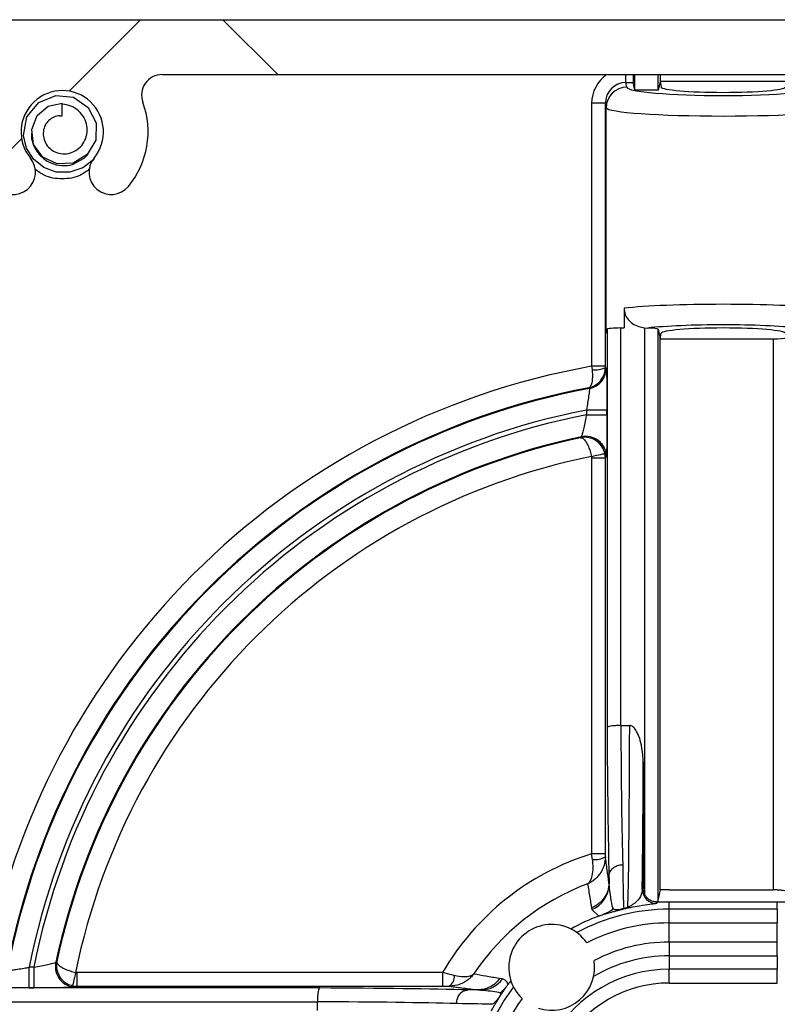
# Model space of a CAD drawing. Units: inches. Extents: x 0.2 to 10.8, y 0.3 to 8.3.
# Drawn here: x 0.9 to 1, y 2.7 to 2.8 of the extents above; entities that cross this region are included whole.
import ezdxf

# ---------------------------------------------------------------- set-up
doc = ezdxf.new("R2010")
doc.units = ezdxf.units.IN
doc.header["$MEASUREMENT"] = 0
pattern_1 = [(45, (0, 0), (-0.08838834764831845, 0.08838834764831845), []), (135, (0, 0), (-0.2651650429449553, 0.08838834764831846), [0.3125, -0.1875])]

msp = doc.modelspace()

# ---------------------------------------------------------------- hatches: boundary and pattern name
at = {"linetype": 'Continuous', "lineweight": 18}
h = msp.add_hatch(dxfattribs=at)
h.set_pattern_fill('ANSI38', style=0)
h.set_pattern_definition(pattern_1)
edge = h.paths.add_edge_path(flags=0)
edge.add_arc((1.075231811830485, 2.7785179628513), 0.01, 179.9999999999975, 270.0000000000008)
edge.add_line((1.075231811830485, 2.7685179628513), (1.083084722913919, 2.7685179628513))
edge.add_arc((1.083084722913919, 2.7717679628513), 0.003249999999999999, 270.0000000000008, 450.0000000000008)
edge.add_line((1.083084722913919, 2.7750179628513), (1.075231811830485, 2.7750179628513))
edge.add_arc((1.075231811830485, 2.7785179628513), 0.003500000000000004, 179.9999999999919, 270, ccw=False)
edge.add_line((1.071731811830485, 2.7785179628513), (1.071731811830486, 2.811565206945787))
edge.add_arc((1.074731811830486, 2.811565206945787), 0.003, 89.9999999999992, 180, ccw=False)
edge.add_line((1.074731811830486, 2.814565206945788), (1.109916321262448, 2.814565206945788))
edge.add_arc((1.109916321262448, 2.811565206945787), 0.003, -7.958078640513122e-13, 89.9999999999992, ccw=False)
edge.add_line((1.112916321262448, 2.811565206945787), (1.112916321262448, 2.787281742378859))
edge.add_arc((1.116916321262448, 2.787281742378859), 0.004000000000000012, 180, 360.0000000000008)
edge.add_line((1.120916321262448, 2.787281742378859), (1.120916321262448, 2.819565206945787))
edge.add_arc((1.117916321262448, 2.819565206945787), 0.003, 0, 90)
edge.add_line((1.117916321262448, 2.822565206945788), (0.835185804752913, 2.822565206945788))
edge.add_arc((0.835185804752913, 2.82059670300878), 0.001968503937008081, 90, 270.0000000000008)
edge.add_line((0.835185804752913, 2.818628199071772), (0.8377448598710237, 2.818628199071772))
edge.add_arc((0.8377448598710237, 2.815577017969409), 0.003051181102362197, -90.0000000000008, 89.9999999999992, ccw=False)
edge.add_line((0.8377448598710237, 2.812525836867047), (0.8208157260127554, 2.812525836867047))
edge.add_arc((0.8208157260127554, 2.815577017969409), 0.003051181102362197, 89.9999999999992, 270, ccw=False)
edge.add_line((0.8208157260127554, 2.818628199071772), (0.8233747811308655, 2.818628199071772))
edge.add_arc((0.8233747811308655, 2.82059670300878), 0.001968503937008081, 270.0000000000008, 450.0000000000008)
edge.add_line((0.8233747811308655, 2.822565206945788), (0.8079163212624484, 2.822565206945788))
edge.add_arc((0.8079163212624484, 2.819565206945787), 0.003, 90, 180)
edge.add_line((0.8049163212624484, 2.819565206945787), (0.8049163212624484, 2.80410674707737))
edge.add_arc((0.8068848251994561, 2.80410674707737), 0.00196850393700804, 180, 360.0000000000008)
edge.add_line((0.8088533291364638, 2.80410674707737), (0.8088533291364638, 2.80666580219548))
edge.add_arc((0.8119045102388268, 2.80666580219548), 0.003051181102362197, -7.958078640513122e-13, 180, ccw=False)
edge.add_line((0.8149556913411888, 2.80666580219548), (0.8149556913411888, 2.789736668337212))
edge.add_arc((0.8119045102388268, 2.789736668337212), 0.003051181102362197, 180, 360, ccw=False)
edge.add_line((0.8088533291364638, 2.789736668337212), (0.8088533291364638, 2.792295723455323))
edge.add_arc((0.8068848251994561, 2.792295723455323), 0.00196850393700804, 0, 180)
edge.add_line((0.8049163212624484, 2.792295723455323), (0.8049163212624479, 2.78318548723485))
edge.add_arc((0.8079163212624478, 2.78318548723485), 0.003, 180, 270.0000000000008)
edge.add_line((0.8079163212624478, 2.78018548723485), (0.8184556913411883, 2.78018548723485))
edge.add_arc((0.8184556913411883, 2.78318548723485), 0.003, 270.0000000000008, 360.0000000000093)
edge.add_line((0.8214556913411883, 2.783185487234851), (0.8214556913411883, 2.803025836867047))
edge.add_arc((0.8244556913411882, 2.803025836867048), 0.003, 89.9999999999992, 180.0000000000085, ccw=False)
edge.add_line((0.8244556913411882, 2.806025836867048), (0.8514348295760416, 2.806025836867047))
edge.add_arc((0.8514348295760416, 2.803025836867047), 0.003, 11.914392363763, 89.9999999999992, ccw=False)
edge.add_arc((0.866604767702285, 2.806226624268622), 0.01250393700787402, 191.9143923637667, 219.4391554011527)
edge.add_arc((0.859457955628934, 2.800347982645432), 0.003250000000000007, 219.4391554011578, 399.4391554011469)
edge.add_arc((0.866604767702285, 2.806226624268622), 0.006003937007874009, -39.43915540115307, 219.4391554011523, ccw=False)
edge.add_arc((0.8737515797756354, 2.800347982645432), 0.003250000000000005, 140.5608445988478, 320.56084459885)
edge.add_arc((0.866604767702285, 2.806226624268622), 0.01250393700787402, 320.5608445988489, 380.1413428984139)
edge.add_arc((0.8811605774613886, 2.811565206945788), 0.003, 89.9999999999992, 200.1413428984092, ccw=False)
edge.add_line((0.8811605774613886, 2.814565206945788), (1.044672065063509, 2.814565206945788))
edge.add_arc((1.044672065063509, 2.811565206945787), 0.003, -20.141342898402115, 89.9999999999992, ccw=False)
edge.add_arc((1.059227874822611, 2.806226624268622), 0.01250393700787423, 159.8586571015844, 174.4391554011355)
edge.add_arc((1.050017488185755, 2.807123356193634), 0.0032500000000001, 174.4391554011393, 354.4391554011423)
edge.add_arc((1.059227874822611, 2.806226624268622), 0.006003937007874012, -84.43915540114858, 174.4391554011292, ccw=False)
edge.add_arc((1.06012460674762, 2.797016237631764), 0.003250000000002169, 95.56084459884447, 275.5608445988468)
edge.add_arc((1.059227874822611, 2.806226624268622), 0.01250393700787834, 275.5608445988494, 281.1718967022325)
edge.add_arc((1.062231811830485, 2.791016482086612), 0.003, -7.958078640513122e-13, 101.17189670222098, ccw=False)
edge.add_line((1.065231811830485, 2.791016482086612), (1.065231811830485, 2.7785179628513))
h = msp.add_hatch(dxfattribs=at)
h.set_pattern_fill('ANSI38', style=0)
h.set_pattern_definition(pattern_1)
edge = h.paths.add_edge_path(flags=0)
edge.add_line((1.120915879756433, 2.607848555967447), (1.12091558509595, 2.743848843390594))
edge.add_arc((1.11691558509596, 2.743848834724128), 0.00400000000000004, 0.0001241379843006993, 180.0001241379851)
edge.add_line((1.112915585095968, 2.743848826057662), (1.112915867801648, 2.613366267439882))
edge.add_arc((1.100415867801678, 2.613366240357176), 0.0125, -34.9998758620149, 0.00012413798270927145, ccw=False)
edge.add_line((1.110655283889269, 2.606196557087659), (1.057043554804655, 2.529630719987626))
edge.add_arc((1.054586094943633, 2.531351443972309), 0.003, 213.015886954597, 325.0001241379924, ccw=False)
edge.add_arc((1.041585741150834, 2.522903789622953), 0.01250393700787402, 33.01588695459495, 68.48426770594658)
edge.add_arc((1.04497968443203, 2.531512883602562), 0.003249999999999989, 68.48426770596558, 248.4842677059198)
edge.add_arc((1.041585741150834, 2.522903789622953), 0.006003937007874019, -190.39404309636234, 68.4842677059504, ccw=False)
edge.add_arc((1.032483659087202, 2.524573356109381), 0.003250000000000004, 349.6059569036402, 529.6059569036361)
edge.add_arc((1.041585741150834, 2.522903789622953), 0.01250393700787402, 169.6059569036383, 200.1414670364005)
edge.add_arc((1.027029942958427, 2.517565175408941), 0.003, -89.99987586200592, 20.141467036398126, ccw=False)
edge.add_line((1.027029949458277, 2.514565175408948), (0.8858446267655752, 2.514564869514482))
edge.add_arc((0.8858445996828671, 2.527064869514453), 0.0125, 215.0001241379917, 270.00012413798964, ccw=False)
edge.add_line((0.8756052146632816, 2.519895141875225), (0.815176482782738, 2.606195916898378))
edge.add_arc((0.8254158678023236, 2.613365644537605), 0.0125, 180.0001241379876, 215.0001241379884, ccw=False)
edge.add_line((0.8129158678023531, 2.613365617454897), (0.8129155702792992, 2.750687121975707))
edge.add_arc((0.8159155702792915, 2.750687128475558), 0.003, 69.85878123956962, 180.0001241379991, ccw=False)
edge.add_arc((0.8212541214195845, 2.765242949801288), 0.01250393700787402, 249.8587812395794, 309.4392795391461)
edge.add_arc((0.827132778527164, 2.758096150464717), 0.003250000000000006, 309.4392795391446, 489.4392795391511)
edge.add_arc((0.8212541214195845, 2.765242949801288), 0.006003937007874005, 50.56096873682259, 309.43927953914334, ccw=False)
edge.add_arc((0.8271327475583599, 2.772389774611384), 0.003249999999999988, 230.5609687368494, 360.0001241379935)
edge.add_line((0.8303827475583522, 2.772389781652889), (0.8303827104937712, 2.789496906587372))
edge.add_arc((0.8271327104937789, 2.789496899545868), 0.00325, 0.0001241379847900129, 90.00012413797502)
edge.add_arc((0.8271327104937789, 2.789496899545868), 0.00325, 90.00012413797502, 180.0001241379935)
edge.add_line((0.823882710493787, 2.789496892504364), (0.8238827294516823, 2.780746892504384))
edge.add_arc((0.8208827294516883, 2.780746886004535), 0.003, -89.99987586200172, 0.00012413798128818598, ccw=False)
edge.add_line((0.8208827359515387, 2.777746886004542), (0.8079155116512137, 2.777746857909538))
edge.add_arc((0.8079155181510635, 2.774746857909544), 0.003, 90.00012413798855, 180.0001241379915)
edge.add_line((0.8049155181510708, 2.774746851409694), (0.8049158797571745, 2.607847871316595))
edge.add_arc((0.8079158797571673, 2.607847877816444), 0.003, 180.000124137983, 215.0001241379877)
edge.add_line((0.8054584273524669, 2.60612714318303), (0.8742772618093231, 2.507844115143367))
edge.add_arc((0.876734714214024, 2.509564849776782), 0.003, 215.0001241379816, 270.0001241379894)
edge.add_line((0.8767347207138739, 2.506564849776789), (1.049097477683364, 2.506565223220803))
edge.add_arc((1.049097471183514, 2.509565223220796), 0.003, 270.0001241379872, 325.0001241379887)
edge.add_line((1.051554931044536, 2.507844499236112), (1.120373339617462, 2.606127825482913))
edge.add_arc((1.117915879756439, 2.607848549467597), 0.003, 325.000124137989, 360.0001241379915)

# ---------------------------------------------------------------- linework, layer by layer
at = {"color": 7, "linetype": 'Continuous', "lineweight": 25}
for p, q in [((0.8351859170937641, 2.822565229868157), (1.117916325634625, 2.822565229868157)), ((0.8811605753239222, 2.814565183618707), (1.044672073091814, 2.814565183618707)), ((0.948728072111767, 2.813405474349101), (0.948728072111767, 2.814565183618707)), ((0.9500135612616867, 2.812316340264204), (0.9500135612616867, 2.814565183618707)), ((0.9534523268701063, 2.812316340264204), (0.9534523268701063, 2.814565183618707)), ((0.9537015399911751, 2.814565183618707), (0.9537015399911751, 2.813565221837018)), ((0.948863003886357, 2.81272864483456), (0.948728072111767, 2.813405474349101)), ((0.948728072111767, 2.813405474349101), (0.9497962624386079, 2.813405474349101)), ((0.9500135612616867, 2.812316340264204), (0.9497962624386079, 2.813405474349101)), ((0.9537015399911751, 2.813565221837018), (0.9534523268701063, 2.812316340264204)), ((0.9537015399911751, 2.813565221837018), (0.953862284800904, 2.812759151148815)), ((0.9721306390966495, 2.813565221837018), (0.9537015399911751, 2.813565221837018)), ((0.9534523268701063, 2.812316340264204), (0.9500135612616867, 2.812316340264204)), ((0.8666041354811576, 2.808569695545764), (0.8666041354811576, 2.810414447568364)), ((0.9437348924600711, 2.810386405225645), (0.9437348924600711, 2.772065429246163)), ((0.9457346986914723, 2.810386405225645), (0.9437348924600711, 2.810386405225645)), ((0.9457346986914723, 2.772065429246163), (0.9457346986914723, 2.810386405225645)), ((0.9457346986914723, 2.810386405225645), (0.9458635292032112, 2.80974008202536)), ((0.9458635292032112, 2.776883432254848), (0.9458635292032112, 2.80974008202536)), ((0.8662340704228474, 2.80856881555593), (0.8666041354811576, 2.808569695545764)), ((0.948463371169615, 2.780521779557683), (0.948463371169615, 2.777649610070563)), ((0.9458635292032112, 2.776883432254848), (0.9459820345008945, 2.777477718722933)), ((0.9459820345008945, 2.777477718722933), (0.9459820345008945, 2.71942408536346)), ((0.9479818407322956, 2.719739943047978), (0.9479818407322956, 2.777649610070563)), ((0.9479818407322956, 2.777649610070563), (0.948463371169615, 2.777649610070563)), ((0.9514199023488478, 2.777679412392951), (0.9519042487536368, 2.777644447463535)), ((0.9514199023488478, 2.777679412392951), (0.9514199023488478, 2.695231052843436)), ((0.9534197085802488, 2.777477718722933), (0.9537015399911751, 2.776065159040943)), ((0.9534197085802488, 2.694033210681011), (0.9534197085802488, 2.777477718722933)), ((0.9537015399911751, 2.776065159040943), (0.953862284800904, 2.776871229729145)), ((0.9537015399911751, 2.69577441723311), (0.9537015399911751, 2.776065159040943)), ((0.9537015399911751, 2.776065159040943), (0.9701653284667523, 2.776065159040943)), ((0.9701653284667523, 2.776065159040943), (0.9701653284667523, 2.695803163567697)), ((0.9437348924600711, 2.772065429246163), (0.9437926197932001, 2.771577797545993)), ((0.9457346986914723, 2.772065429246163), (0.9437348924600711, 2.772065429246163)), ((0.945734933355428, 2.771899521829406), (0.9457346986914723, 2.772065429246163)), ((0.9433061614128088, 2.768937476047212), (0.943418800111597, 2.768841381157308)), ((0.9459698319751925, 2.765700873436721), (0.9429703572920467, 2.765700873436721)), ((0.9429703572920467, 2.765700873436721), (0.9429703572920467, 2.765020465296855)), ((0.9429703572920467, 2.765020465296855), (0.9459698319751925, 2.765020465296855)), ((0.9459698319751925, 2.765020465296855), (0.9459698319751925, 2.765700873436721)), ((0.9422438376848631, 2.761808971729636), (0.9421241590674007, 2.761665592052636)), ((0.9437100180807554, 2.758932460959333), (0.9437348924600711, 2.758711290180984)), ((0.9437348924600711, 2.758711290180984), (0.9457346986914723, 2.758711290180984)), ((0.9437348924600711, 2.758711290180984), (0.9437348924600711, 2.701045439008484)), ((0.9457346986914723, 2.758711290180984), (0.945660075553525, 2.759374802516033)), ((0.9457346986914723, 2.758711290180984), (0.9458670491625483, 2.75887496829016)), ((0.9457346986914723, 2.701045439008484), (0.9457346986914723, 2.758711290180984)), ((0.9479834833799863, 2.719739943047978), (0.9479818407322956, 2.719739943047978)), ((0.9479834833799863, 2.719739943047978), (0.9492783590881383, 2.719739943047978)), ((0.9512619735065886, 2.714386436892138), (0.9512619735065886, 2.696010254508698)), ((0.9438583257008264, 2.700225640478866), (0.9437348924600711, 2.701045439008484)), ((0.9457346986914723, 2.701045439008484), (0.9437348924600711, 2.701045439008484)), ((0.9457354026833397, 2.700616590629243), (0.9457346986914723, 2.701045439008484)), ((0.9462638659118208, 2.69780062315954), (0.9462638659118208, 2.696842842223907)), ((0.9462802923887274, 2.696602194337225), (0.9462638659118208, 2.696842724891929)), ((0.9512619735065886, 2.696010254508698), (0.951110615255092, 2.695849627030947)), ((0.9537015399911751, 2.69577441723311), (0.9534380123688019, 2.694439296656538)), ((0.9550419405067538, 2.695803163567697), (0.9701653284667523, 2.695803163567697)), ((0.9533882636101706, 2.694028634733872), (0.9534197085802488, 2.694033210681011)), ((0.9534379721036629, 2.694043380796268), (0.9534196941807658, 2.694033228406606)), ((0.9534380123688019, 2.694043418563088), (0.9534380123688019, 2.694439296656538)), ((0.9550419405067538, 2.692970769621087), (0.9550419405067538, 2.69406125302373)), ((0.9555342654860405, 2.69406066636384), (0.9702979136017842, 2.69406066636384)), ((0.9707900039171149, 2.692970769621087), (0.9707900039171149, 2.69406125302373)), ((0.9437257405657946, 2.693146884919921), (0.9437496762892871, 2.692913863611803)), ((0.9437496762892871, 2.692913863611803), (0.9447807897111102, 2.691978610415928)), ((0.9489969970051236, 2.693228430644565), (0.9484126837551602, 2.693093381537997)), ((0.9488374255151738, 2.6931167306016), (0.949384192532208, 2.69323711321093)), ((0.9550419405067538, 2.690970846057708), (0.9550419405067538, 2.692970769621087)), ((0.9707900039171149, 2.692970769621087), (0.9550419405067538, 2.692970769621087)), ((0.9707900039171149, 2.692970769621087), (0.9707900039171149, 2.690970846057708)), ((0.9550419405067538, 2.688184094250503), (0.9550419405067538, 2.690970846057708)), ((0.9550419405067538, 2.690970846057708), (0.9707900039171149, 2.690970846057708)), ((0.9707900039171149, 2.688184094250503), (0.9707900039171149, 2.690970846057708)), ((0.9550419405067538, 2.688184094250503), (0.9550419405067538, 2.68618440535108)), ((0.9707900039171149, 2.688184094250503), (0.9550419405067538, 2.688184094250503)), ((0.9707900039171149, 2.68618440535108), (0.9707900039171149, 2.688184094250503)), ((0.9550419405067538, 2.68618440535108), (0.9707900039171149, 2.68618440535108)), ((0.9550419405067538, 2.68618440535108), (0.9550419405067538, 2.684213110790309)), ((0.9707900039171149, 2.68618440535108), (0.9707900039171149, 2.684213110790309)), ((0.8617803832055555, 2.681511307335107), (0.8617803832055555, 2.684510899350231)), ((0.8624606740134447, 2.684510899350231), (0.8617803832055555, 2.684510899350231)), ((0.8624606740134447, 2.684510899350231), (0.8624606740134447, 2.681511307335107)), ((0.8658156645896405, 2.685357097574876), (0.8656722849126416, 2.685237536289392)), ((0.9707900039171149, 2.684213110790309), (0.9550419405067538, 2.684213110790309)), ((0.9550419405067538, 2.682213421890886), (0.9550419405067538, 2.684213110790309)), ((0.9707900039171149, 2.682213421890886), (0.9707900039171149, 2.684213110790309)), ((0.8687700837932711, 2.683746364182206), (0.8685487956829437, 2.683771121229544)), ((0.8687700837932711, 2.681746675282783), (0.8687700837932711, 2.683746364182206)), ((0.922015570030204, 2.683746364182206), (0.8687700837932711, 2.683746364182206)), ((0.922015570030204, 2.683746364182206), (0.922015570030204, 2.681746675282783)), ((0.9307525784328706, 2.682806887035126), (0.9303344072636197, 2.682854758482111)), ((0.9040999156600386, 2.681499222141382), (0.8500035379193439, 2.681499222141382)), ((0.8617803832055555, 2.681511307335107), (0.8624606740134447, 2.681511307335107)), ((0.8681064541262445, 2.681821181088752), (0.8687700837932711, 2.681746675282783)), ((0.8687700837932711, 2.681746675282783), (0.922015570030204, 2.681746675282783)), ((0.922015570030204, 2.681746675282783), (0.9229969346933956, 2.681743389987401)), ((0.9271382841855061, 2.681217390730457), (0.9257232605319802, 2.681217390730457)), ((0.9550419405067538, 2.682213421890886), (0.9707900039171149, 2.682213421890886)), ((0.849831529239736, 2.679499415909981), (0.9037838233115645, 2.679499415909981)), ((0.9037838233115645, 2.679499415909981), (0.9037838233115645, 2.679497773262291)), ((0.9037838233115645, 2.678202780222161), (0.9037838233115645, 2.679497773262291))]:
    msp.add_line(p, q, dxfattribs=at)
at = {"color": 7, "linetype": 'Continuous', "lineweight": 25, "flags": 128}
for points in [[(0.8711826639229395, 2.80218061735294), (0.8695862450315737, 2.800961948764437), (0.8677016588024746, 2.800335923996329), (0.8657363481725774, 2.800368424954208), (0.8639019800300212, 2.801018620109765), (0.8624031813442716, 2.802224792842622), (0.8613887290633109, 2.803837403546938), (0.8609492034740814, 2.805669659713892), (0.8614614748896116, 2.808393052253029), (0.8631707671437215, 2.810515587733318), (0.8656490531810164, 2.811537197264931), (0.8682667296080616, 2.811263637758447), (0.8704014676140529, 2.809797281364588), (0.87154991301378, 2.807531835535211), (0.8714891350492259, 2.805034776381452), (0.8702559759614515, 2.802918459495991), (0.8682073596272422, 2.801658431385277), (0.8658513335109236, 2.801545088694621), (0.8637654056077407, 2.802540826525106), (0.8624379116097312, 2.80437982928079), (0.8621551415429818, 2.806580742522319), (0.862938449827471, 2.808611583061875), (0.8645634977214458, 2.809983604545499), (0.8666041354811576, 2.810414447568364), (0.8666041354811576, 2.810414447568364)], [(0.8680757131480333, 2.801448055148895), (0.8697925146487294, 2.802375095106316), (0.8703899690802182, 2.802960347012104)], [(0.9458670491625483, 2.771789816430066), (0.9458271562900608, 2.771822904047835), (0.945734933355428, 2.771899521829406)], [(0.9437100180807554, 2.758932460959333), (0.9440854804100491, 2.759017643975292), (0.9444466282380387, 2.759099541695869), (0.9447805550471543, 2.759175338153595), (0.945074119655871, 2.759241865385067), (0.9453169968501329, 2.759297011414682), (0.945499565407752, 2.759338429602882), (0.9456154894019214, 2.759364711965933), (0.945660075553525, 2.759374802516033)], [(0.9532336200632926, 2.693853575422839), (0.95326623835315, 2.693890534995879), (0.9533882636101706, 2.694028634733872)], [(0.8685487956829437, 2.683771121229544), (0.8684636126669851, 2.683395893564206), (0.8683817149464078, 2.683034628404238), (0.8683059184886819, 2.6827008189271), (0.8682392739252321, 2.682407136986406), (0.8681843625595729, 2.682164377124122), (0.8681428270393948, 2.681981573902547), (0.8681165446763441, 2.681865767240355), (0.8681064541262445, 2.681821181088752)], [(0.8686062883521168, 2.681614207479729), (0.8686546291270134, 2.681653396360348), (0.8687700837932711, 2.681746675282783)]]:
    msp.add_lwpolyline(points, dxfattribs=at)
at = {"color": 7, "linetype": 'Continuous', "lineweight": 25}
for centre, radius, start, end in [((0.8811605774613884, 2.81156520694579), 0.003000000000000114, 90, 200.1413428984093), ((0.8666047677022852, 2.806226624268624), 0.006003937007873696, 320.5608445988472, 219.4391554011538), ((0.9488630429464869, 2.80972911102789), 0.002999533806924966, 90.00074610947404, 179.7904363497609), ((0.8666047677022852, 2.806226624268624), 0.01250393700787444, 320.5608445988489, 20.14134289841396), ((0.8594579556289346, 2.800347982645434), 0.00325000000000031, 219.4391554011554, 39.43915540114851), ((0.8737515797756358, 2.800347982645434), 0.003250000000000482, 140.5608445988515, 320.5608445988488), ((0.9629160637989909, 2.664565206945788), 0.1091980917893478, 100.1167652963208, 169.8832347036795), ((0.9428663887682875, 2.771790754885775), 0.003000660541011797, 280.6084656080667, 359.9820807613747), ((0.9442340239090998, 2.774936882014451), 0.003387961933046611, 262.5138786975548, 296.2962482971335), ((0.9629160637989909, 2.664565206945788), 0.1061985487038783, 100.6409611082903, 169.3590388917099), ((0.9629160637989909, 2.664565206945788), 0.1060832629845197, 100.590729007841, 169.4092709921592), ((0.9629160637989909, 2.664565206945788), 0.1030837198990503, 101.1565317672463, 168.843468232754), ((0.9629160637989909, 2.664565206945788), 0.10241628010095, 101.2301805114903, 168.7698194885101), ((0.9629160637989909, 2.664565206945788), 0.0994167370154808, 102.0014082536186, 167.9985917463814), ((0.9629160637989909, 2.664565206945788), 0.09930145129612247, 102.0861258012047, 167.9138741987954), ((0.942866359080602, 2.758874202599333), 0.003000067121970478, 53.07145681030575, 101.9760317554254), ((0.942868807317276, 2.75887464642777), 0.002998241862548354, 0.006150723462634888, 53.10376047166172), ((0.9629160637989909, 2.664565206945788), 0.09630190821065326, 101.5039053175065, 168.4960946824932), ((0.9550420480509593, 2.664565206945788), 0.03819244436530995, 107.2209494396784, 149.8527413502912), ((0.9442658044574989, 2.702970903559422), 0.002775339315939717, 261.5572426433199, 301.9730423131165), ((0.9550420480509593, 2.664565206945788), 0.0342222597587447, 110.3355561350335, 146.3798488453019), ((0.9423068720152731, 2.69661610330562), 0.003973444717570188, 291.2914197303576, 359.7994367933726), ((0.9531105467420691, 2.695849716429431), 0.001999931488975183, 180.0025611656419, 273.528140971116), ((0.9550420480509593, 2.664565206945788), 0.03123798367015507, 90, 92.45953272785515), ((0.9550420480509606, 2.664565206945788), 0.02840562069110142, 90, 118.3269063021042), ((0.9485490675806688, 2.694487333141572), 0.001400607589930305, 264.4119826949663, 281.881053533508), ((0.9491643251140504, 2.694404256525457), 0.001187672176239551, 261.9007973800451, 280.6684009394858), ((0.9550420480509593, 2.664565206945788), 0.02927097955568026, 110.5218321293728, 119.3218915989145), ((0.9379160637989917, 2.684494106945789), 0.006249999999999977, 35.03740798150339, 226.3111012528605), ((0.9550420480509606, 2.664565206945788), 0.02640569684497329, 90, 117.0503968893317), ((0.9550420480509606, 2.664565206945788), 0.02361893783331862, 90, 117.6361281796676), ((0.9379160637989917, 2.684494106945789), 0.006250000000000343, 252.1844865749095, 9.164022659460032), ((0.9550420480509606, 2.664565206945788), 0.02161924244300563, 90, 120.642197161518), ((0.868608005182951, 2.68461517197444), 0.003000964985805494, 168.030670187072, 269.9672214881666), ((0.9550420480509593, 2.664565206945788), 0.01964786935859308, 90, 270.0000000000008), ((0.9221222904306612, 2.683101007634426), 0.001614970049829482, 302.7916318716071, 7.368539059373177), ((0.9275665031447033, 2.685140476637654), 0.003949267802377837, 270.167440753573, 323.7796878335768), ((0.9550420480509593, 2.664565206945788), 0.02927097955568034, 142.026617635449, 143.3550132773888), ((0.9550420480509606, 2.664565206945788), 0.02840562069110138, 143.0216029322605, 216.9783970677389), ((0.9550420480509593, 2.664565206945788), 0.01764817396828011, 90, 270.0000000000008), ((0.9550420480509606, 2.664565206945788), 0.02640569684497309, 144.2981123450328, 215.7018876549672)]:
    msp.add_arc(centre, radius, start, end, dxfattribs=at)
for centre, major_axis, ratio, start_param, end_param in [((0.9487356571554153, 2.810378770106107), (0.000982166525497097, -0.004922836840138611), 0.99604412507666, 3.529720118040994, 4.514700471016341), ((0.9497994109216195, 2.815397869293824), (0, 0.00199999999999978), 0.01745506492817542, 2.000202734570016, 3.054326190992067), ((0.9487356571554153, 2.810378770106107), (-0.0005924020296925737, 0.002969250590644901), 0.9908283380553925, 6.087017875843447, 7.656293124606144), ((0.9629160637989909, 2.8127501113459), (0.01405511811023619, 0), 0.08748866352592125, 3.159045946109682, 6.265732014659652), ((0.9629160637989909, 2.812772986764255), (0.009055118110236182, 0), 0.08748866352588225, 3.159045946109711, 6.265732014659989), ((0.9629160637989909, 2.809761527251625), (0.01705511811023608, 0), 0.07209938337662528, 3.159045946109717, 6.265732014660051), ((0.9629160637989909, 2.779868886639952), (0.01705511811023608, 0), 0.07209938337662528, 0.5597007046808653, 2.58189194890893), ((0.9479817999167527, 2.777474669981804), (0.002000000000000002, 0), 0.08748866352603626, 1.570796326794897, 3.124139361070127), ((0.9629160637989909, 2.776880302545677), (0.01405511811023619, 0), 0.08748866352592125, 0.6705556065755585, 2.471037047014243), ((0.9514199987904535, 2.777474669981804), (0.002000000000000224, 0), 0.08748866352602655, 0.01745329251966724, 1.326261533147864), ((0.9629160637989909, 2.776857427127323), (0.009055118110236182, 0), 0.08748866352593129, 0.01745329251975017, 3.124139361070045), ((0.9701652244059717, 2.77624018427284), (0.002000000000000002, 0), 0.08748866352581422, 4.712388980384691, 6.035648856287644), ((0.946669921072853, 2.732022894060944), (0, 0.04137007874015763), 0.01745506492821654, 1.880251599199523, 2.544511424810088), ((0.9486696164631659, 2.732022894060944), (0, 0.03937007874015741), 0.01834178222657004, 1.888079353914824, 2.544685883852188), ((0.9489354486503443, 2.732022894060944), (0, 0.03937007874015741), 0.00917019267452907, 3.312798210354779, 4.395105953265132), ((0.9509353724964728, 2.732022894060944), (0, 0.04137007874015763), 0.008726867790761173, 3.648229213345121, 4.271979938244254), ((0.9484666546665494, 2.732022894060944), (0, 0.03937007874015741), 0.00917019267452907, 2.544685883852195, 2.991849445349844), ((0.9464667308204211, 2.732022894060944), (0, 0.04137007874015763), 0.00872686779075849, 2.544940897265895, 2.59865098804834), ((0.9701652244059714, 2.695628213288891), (0.002000000000000002, 0), 0.08748866352581422, 1.25304887006498, 1.570796326794897), ((0.9520838191251051, 2.664565206945788), (0.02965685986451727, 1.554312234475219e-14), 0.9950126761594571, 1.521615448969172, 1.525119745651046), ((0.9555341710138133, 2.694078158351301), (0.002000000000000002, 0), 0.008726867790853625, 4.463774287081361, 4.71238898038469), ((0.9702979565841683, 2.694078158351301), (0.002000000000000002, 0), 0.008726867790853625, 4.71238898038469, 4.96100367368816), ((0.8915009671749689, 2.680811349671926), (0.04137007874015752, 0), 0.01745506492821391, 0.5970812287799204, 1.261341054390307), ((0.8915009671749689, 2.681014539924358), (0.04137007874015752, 0), 0.008726867790755828, 0.5114050697628033, 0.5966517563230458), ((0.8915009671749689, 2.678811654281613), (0.03937007874015752, 0), 0.01834178222656718, 0.5969067697376865, 1.253513299675048), ((0.8915009671749689, 2.67901461607823), (0.03937007874015752, 0), 0.009170192674537505, 0.283974205007694, 0.5969067697374364)]:
    msp.add_ellipse(centre, major_axis=major_axis, ratio=ratio, start_param=start_param, end_param=end_param, dxfattribs=at)
for points, knots in [([(0.8662340704228474, 2.80856881555593), (0.8659426445117969, 2.808525169105723), (0.8653649822393046, 2.808438653436881), (0.8646162110193383, 2.807923868686199), (0.8640685797846408, 2.807196370508815), (0.8637956424595232, 2.806287510843668), (0.8638478709832745, 2.805310835437845), (0.8642358407666076, 2.804382476915651), (0.8649403989606276, 2.803617251613835), (0.865883515230949, 2.803117500694202), (0.8669717095389927, 2.8029607751236), (0.8680811118903549, 2.80318635960099), (0.8690755549315459, 2.803780628312073), (0.8698323520426413, 2.804702774444096), (0.8702504412418408, 2.805851131236644), (0.8702614422058735, 2.807102419068127), (0.8698405315562394, 2.808319268587988), (0.869025756227726, 2.809341153893309), (0.8679026844116623, 2.810073237338301), (0.8670328311286349, 2.81020693617404), (0.8666041354811576, 2.810272827871034)], [0, 0, 0, 0, 0.04579543919952957, 0.09077537883439778, 0.1373142545641174, 0.1853933417973811, 0.2344056637817889, 0.2853586081912018, 0.3372497163470626, 0.3905725310929377, 0.4457143243792414, 0.5016426857607321, 0.5595252358616845, 0.6185872530248753, 0.6788234601947082, 0.7411468967869207, 0.8041773801891904, 0.8689737085258652, 0.9354254309823844, 1, 1, 1, 1]), ([(0.8621875251688834, 2.806329241427681), (0.8621546798538898, 2.806104945977713), (0.862047249650316, 2.805371322145666), (0.8624161528783783, 2.804118080853574), (0.8632602729025624, 2.802783659078696), (0.8645514442620437, 2.801787594202624), (0.8661152266917498, 2.801265223258497), (0.8673407876347363, 2.801280231510761), (0.8679760853294173, 2.801425304675987), (0.8680757131480333, 2.801448055148895)], [0, 0, 0, 0, 0.07570212409164925, 0.247605925033549, 0.4225436260398883, 0.5996011654113815, 0.7820499124375192, 0.9658209183302318, 1, 1, 1, 1]), ([(0.870601166640446, 2.800816457111836), (0.870165351369865, 2.800483970095476), (0.8690060202373114, 2.799599506940429), (0.8666042721730511, 2.79924613332174), (0.864205173299769, 2.799598637001373), (0.8630481297586677, 2.80048103379472), (0.8626146135684546, 2.800811646500741)], [0, 0, 0, 0, 0.1881542506961672, 0.5005172954670433, 0.8128559285328808, 1, 1, 1, 1]), ([(0.9484633711696145, 2.780521779557682), (0.9484927094458543, 2.780230452570069), (0.9485513548886673, 2.779648107511615), (0.9490078164215726, 2.778869060014812), (0.9496942868249215, 2.778240981323808), (0.9505312302320369, 2.777830366021126), (0.9511407660186725, 2.777726827678069), (0.9514199023488478, 2.777679412392951)], [0, 0, 0, 0, 0.194054476085255, 0.3879031810429365, 0.5873974078826925, 0.8110490377928466, 1, 1, 1, 1]), ([(0.9433061614128088, 2.768937476047212), (0.9433129678287239, 2.768938837023038), (0.9435447342763263, 2.768985179846682), (0.94398326629373, 2.769127320737981), (0.944688532728544, 2.769550437048316), (0.9452701741505265, 2.770197665340572), (0.9456639843328244, 2.771051159287133), (0.945710625074449, 2.771608859121264), (0.945734933355428, 2.771899521829406)], [0, 0, 0, 0, 0.00517293596610759, 0.1761445388364648, 0.3391996684496919, 0.6082782131556655, 0.7958419414265062, 1, 1, 1, 1]), ([(0.9437926197932001, 2.771577797545993), (0.9438181468831826, 2.771295104331876), (0.9438671398820268, 2.770752543925569), (0.9438311642700561, 2.769957403928031), (0.943708319631582, 2.769385653346152), (0.9435160307596031, 2.769048170560654), (0.9433827035770131, 2.768957687789545), (0.9433083530866311, 2.76893805478113), (0.9433061614128088, 2.768937476047212)], [0, 0, 0, 0, 0.2040326935517666, 0.3915907973209459, 0.6607552126185586, 0.8237929260468612, 0.9948058388140888, 1, 1, 1, 1]), ([(0.9458670491625483, 2.771789816430066), (0.9458737223368681, 2.77175714653415), (0.945892240880772, 2.771666485197748), (0.9459085363859898, 2.771359193563723), (0.9459196920654106, 2.770906323382667), (0.9459198485526048, 2.770899970709639)], [0, 0, 0, 0, 0.3571011610515618, 0.990981684632313, 0.9999999999999999, 0.9999999999999999, 0.9999999999999999, 0.9999999999999999]), ([(0.9459198485526052, 2.77089997070964), (0.9459292586957783, 2.77048731479577), (0.9459483229975314, 2.769651302344304), (0.9459664451311169, 2.767779186144273), (0.9459687031874555, 2.766393545979527), (0.9459698319751925, 2.765700873436721)], [0, 0, 0, 0, 0.3277157019916098, 0.6639294341796842, 1, 1, 1, 1]), ([(0.943418800111597, 2.768841381157308), (0.9434227265051409, 2.768827788270731), (0.94343364908404, 2.768789975103392), (0.9434029442906393, 2.768438487110258), (0.9433087700215188, 2.767727458145807), (0.9431610025129694, 2.766773232430811), (0.9430342090213771, 2.766060032590592), (0.9429703572920467, 2.765700873436721)], [0, 0, 0, 0, 0.1186169406804756, 0.3299727546222732, 0.5479932506463292, 0.7723746522546467, 1, 1, 1, 1]), ([(0.9429703572920467, 2.765020465296855), (0.9429268858172283, 2.764788353535006), (0.9428167850736117, 2.764200481196006), (0.9426344778431519, 2.763314715258393), (0.9424511557425205, 2.762506361514356), (0.9423060121287675, 2.76194160074671), (0.9422644492660727, 2.761852939855194), (0.9422438376848631, 2.761808971729636)], [0, 0, 0, 0, 0.1456697087907197, 0.3689394787505195, 0.5849062683766746, 0.7941494496826674, 1, 1, 1, 1]), ([(0.9459698319751925, 2.765020465296855), (0.9459692832401101, 2.764577734110871), (0.9459678920779895, 2.763455314793811), (0.9459616241806666, 2.762237412873697), (0.9459524045103926, 2.761670116451461), (0.9459515281866394, 2.761616195289939)], [0, 0, 0, 0, 0.370856037493331, 0.9402002693953033, 1, 1, 1, 1]), ([(0.945660075553525, 2.759374802516033), (0.9455800401487346, 2.759632829025519), (0.9454244852865111, 2.760134323061044), (0.9449186312409873, 2.760829571021279), (0.9441428165451003, 2.761446575087165), (0.9431424957437494, 2.761762167205758), (0.9424331765316396, 2.761727410761682), (0.942131040762006, 2.761666968730416), (0.9421241590674007, 2.761665592052636)], [0, 0, 0, 0, 0.1685423092284726, 0.3275747247056339, 0.5351788600986114, 0.7952579278004328, 0.9953366249368629, 1, 1, 1, 1]), ([(0.9421241590674007, 2.761665592052636), (0.9421265041993219, 2.761665912660053), (0.9422297387142257, 2.761680026045677), (0.9424840100340155, 2.761610148184733), (0.9428914032641523, 2.761160045119128), (0.9432534829917762, 2.760450348242924), (0.9435265814432554, 2.759703049449971), (0.9436476817477308, 2.759194326099426), (0.9437100180807554, 2.758932460959333)], [0, 0, 0, 0, 0.004649525357933121, 0.2046756903439282, 0.4646746127347717, 0.6722130380246458, 0.8312717931541338, 1, 1, 1, 1]), ([(0.9459515281866394, 2.761616195289939), (0.9459452172148667, 2.761135681642958), (0.9459319241597708, 2.760123556313837), (0.945901609316674, 2.759121939106909), (0.9458785711510345, 2.75895730573856), (0.9458670491625483, 2.75887496829016)], [0, 0, 0, 0, 0.3112124386894358, 0.6555193466698195, 1, 1, 1, 1]), ([(0.944662049749471, 2.761264668684138), (0.9448362207233064, 2.761119684536015), (0.9451744052426617, 2.760838171529758), (0.9455106888770106, 2.76032169429527), (0.9457065817545212, 2.759861472943586), (0.945791385447773, 2.759532614978881), (0.9458224124755555, 2.759350832060838), (0.9458276706986006, 2.759305519139847), (0.9458304415854422, 2.759281640925577)], [0, 0, 0, 0, 0.2536794084319082, 0.492564558386365, 0.6867908855134754, 0.8225745335359103, 0.9065034164053497, 0.9999999999999999, 0.9999999999999999, 0.9999999999999999, 0.9999999999999999]), ([(0.9479818407322956, 2.719739943047978), (0.9477589124994582, 2.719735870011389), (0.9473131942498398, 2.719727726463505), (0.9467193909332965, 2.719671880626794), (0.9462639315872731, 2.71959157637301), (0.9460344847071553, 2.719505566047052), (0.9459861805190034, 2.719447932809743), (0.945982319976091, 2.719425727385816), (0.9459820345008945, 2.71942408536346)], [0, 0, 0, 0, 0.2138377133829238, 0.4275428468543086, 0.6425744217431053, 0.8601603549676144, 0.9896592911588037, 1, 1, 1, 1]), ([(0.9512619735065886, 2.714386436892138), (0.9511618407207574, 2.71572554767612), (0.9510451441868117, 2.717286171259726), (0.9502982333680209, 2.718903854938626), (0.9499837385711968, 2.719376084885536), (0.9496522820617358, 2.719642148740538), (0.9494425109669363, 2.719730254924383), (0.9493190464329334, 2.719737541710704), (0.9492783590881383, 2.719739943047978)], [0, 0, 0, 0, 0.6596079306327378, 0.768718842976427, 0.8891662215499754, 0.9383707153826333, 0.9796902651194094, 1, 1, 1, 1]), ([(0.9457354026833397, 2.700616590629243), (0.9456969639627731, 2.700192477078692), (0.9456134794221006, 2.699271350557349), (0.9449798389474595, 2.698076673782648), (0.9442465980474354, 2.697315969870177), (0.9437549721865034, 2.696978720651317), (0.9435257409865967, 2.696842329395195), (0.9434061515087399, 2.696777130288194), (0.943285446232699, 2.696716963668038), (0.9432213491933225, 2.696687068116083), (0.9431891515900902, 2.696672264039398), (0.9431747940365942, 2.696665886505127), (0.9431637066993791, 2.696660957926941), (0.9431560826277681, 2.696657583446119), (0.9431491712263728, 2.696654524399371)], [0, 0, 0, 0, 0.2424102825269754, 0.5264876351887054, 0.7787323263104838, 0.8859434434104977, 0.8996226271490405, 0.9472168906779073, 0.9721191655195237, 0.9852562265536378, 0.9922058863248268, 0.9947121372365764, 0.99520642722865, 1, 1, 1, 1]), ([(0.9431491712263728, 2.696654524399371), (0.9431521523311737, 2.696656755637693), (0.9431554259292728, 2.696659205795611), (0.9431608713920909, 2.696662542792025), (0.9431671796823818, 2.696667650447373), (0.9431820242097845, 2.696678101103672), (0.943210167962592, 2.696700056230301), (0.9432624444775601, 2.696743434262284), (0.9433152216003382, 2.696795390992663), (0.9434136370256543, 2.696904843627927), (0.9436090023495268, 2.697179139906517), (0.9438582360905532, 2.697836164427394), (0.9439960478065955, 2.698924838924197), (0.943901724714977, 2.699815731664572), (0.9438583257008261, 2.700225640478866)], [0, 0, 0, 0, 0.004799704182588622, 0.005270630700627547, 0.008141866758898466, 0.01522659411954802, 0.02848464164834047, 0.0533480950672018, 0.1001904540480189, 0.1185505094759765, 0.2269427135934104, 0.4731514683081429, 0.7575916301125861, 1, 1, 1, 1]), ([(0.9462638659118202, 2.696838383608747), (0.9461763199253906, 2.69746525600585), (0.9460000660074125, 2.698727320899602), (0.9458240106700255, 2.699984072362357), (0.9457354026833397, 2.700616590629243)], [0, 0, 0, 0, 0.4967037750646331, 1, 1, 1, 1]), ([(0.9462638659118208, 2.69781071370964), (0.9462881629821939, 2.69799665712863), (0.9463367611764667, 2.698368574987899), (0.9466876192463803, 2.698862886071258), (0.9471992515411289, 2.699238566224181), (0.9476939609555018, 2.699403496130501), (0.948054646810635, 2.699454299630582), (0.9481956483159054, 2.699458653070394), (0.9482636721432217, 2.699460753314908)], [0, 0, 0, 0, 0.215985467101302, 0.432006967462006, 0.648021425835584, 0.8640089768246805, 0.934393396302729, 0.9999999999999999, 0.9999999999999999, 0.9999999999999999, 0.9999999999999999]), ([(0.9462638659118208, 2.69781071370964), (0.9462638659118215, 2.697808917681046), (0.9462638659118211, 2.697805743132233), (0.9462638659118202, 2.697802173319626), (0.9462638659118208, 2.69780062315954)], [0, 0, 0, 0, 0.565758694832162, 1, 1, 1, 1]), ([(0.9431491712263728, 2.696654524399371), (0.9432024498626786, 2.696327651554824), (0.9433622866739002, 2.695347027485412), (0.9435548190412624, 2.694177575356349), (0.9436948206529374, 2.693334591548129), (0.9437259752297504, 2.693147002251899)], [0, 0, 0, 0, 0.2799184747232226, 0.8397601647418519, 1, 1, 1, 1]), ([(0.9462638659118208, 2.696838383608747), (0.9462285719749505, 2.696442816740571), (0.9461579851056661, 2.695651694261941), (0.9456102992048528, 2.694576265071893), (0.9448008684014295, 2.693677953843326), (0.944084270882619, 2.69332398509271), (0.9437259752297504, 2.693147002251899)], [0, 0, 0, 0, 0.2500036298016068, 0.5000001445690088, 0.7500022398439924, 1, 1, 1, 1]), ([(0.9468491178176074, 2.693014417116868), (0.9468357730017255, 2.693063726574706), (0.9466229009007411, 2.693850294780771), (0.9464460534168986, 2.69527076886498), (0.9462802923887274, 2.696602194337225)], [0, 0, 0, 0, 0.06268936051275416, 1, 1, 1, 1]), ([(0.951110615255092, 2.695849627030947), (0.9511076862372226, 2.695805697235978), (0.9510489099736297, 2.694924163109615), (0.9504405437017338, 2.694016919115877), (0.9492416850713447, 2.693362083209969), (0.9489969970051236, 2.693228430644565)], [0, 0, 0, 0, 0.04006986932141667, 0.8040774438045489, 1, 1, 1, 1]), ([(0.9514199023488473, 2.695231052843436), (0.9513499698749498, 2.695446475150332), (0.9512669568150977, 2.695702191327085), (0.9512626518510802, 2.695968319926107), (0.9512619735065886, 2.696010254508698)], [0, 0, 0, 0, 0.8424273725349711, 1, 1, 1, 1]), ([(0.9707900039171149, 2.695794481001332), (0.9709963075212423, 2.695785212494112), (0.9714088922333242, 2.695766676490345), (0.9718661844240608, 2.695707767824205), (0.9721203048243617, 2.695648846481786), (0.9721520944156495, 2.695614655995205), (0.9721649000341976, 2.69560088323779)], [0, 0, 0, 0, 0.2714031465428075, 0.5427766981996692, 0.8158193623508478, 1, 1, 1, 1]), ([(0.9533882636101706, 2.694028634733872), (0.9533288630716145, 2.694023616610772), (0.9532099251418186, 2.694013568803336), (0.9527915748708297, 2.694051372301545), (0.9523037859165774, 2.694230211614464), (0.9518643515191373, 2.694549663388529), (0.9515775486773943, 2.694899285730736), (0.9514610554673815, 2.695144445997336), (0.9514199023488478, 2.695231052843436)], [0, 0, 0, 0, 0.2012355689299289, 0.4029347637503536, 0.5893233673738719, 0.7500234674659295, 0.9116917297332227, 0.9999999999999999, 0.9999999999999999, 0.9999999999999999, 0.9999999999999999]), ([(0.9535417338372694, 2.694038490620016), (0.9535833180812127, 2.694038688505249), (0.9536664834256007, 2.694039084260753), (0.9540621394521234, 2.694050900871655), (0.9545443598710368, 2.694060297726737), (0.9549000530090929, 2.694060980616225), (0.9550419405067534, 2.69406125302373)], [0, 0, 0, 0, 0.2729030042413824, 0.545785378787569, 0.8188118658759713, 1, 1, 1, 1]), ([(0.9707900039171149, 2.69406125302373), (0.9710026353456541, 2.694060476651105), (0.9714278835902761, 2.694058923959207), (0.9719203921994575, 2.694046631732136), (0.9722106621898898, 2.694037962196344), (0.9722677003074841, 2.694038339974425), (0.9722904452505547, 2.694038490620016)], [0, 0, 0, 0, 0.2729045993664087, 0.5457904441828015, 0.8188760266875567, 1, 1, 1, 1]), ([(0.9454873628820499, 2.692227471541063), (0.945677926226488, 2.692283544599854), (0.9460220795048141, 2.692384811331216), (0.9466205705398949, 2.692554683235537), (0.9471453719450581, 2.692695141163086), (0.9474256934094214, 2.692768952014264), (0.9477015412733691, 2.692839335610609), (0.9478909446781323, 2.692887470878974), (0.9480908876378176, 2.692937305271428), (0.9483397268615359, 2.692998646811852), (0.9485950244302385, 2.693059972070987), (0.9487553961132598, 2.693097523310012), (0.9488374255151738, 2.6931167306016)], [0, 0, 0, 0, 0.3524920533641032, 0.6365930242597517, 0.7137329202724585, 0.7905070342541202, 0.8183705763494642, 0.8408928671872727, 0.8634336312226386, 0.8915098930503256, 0.9445077932774633, 1, 1, 1, 1]), ([(0.9454873628820495, 2.692227471541063), (0.9459427722028261, 2.692421964188098), (0.9464089379353918, 2.69262105059926), (0.946839190083845, 2.693005545202871), (0.9468491178176074, 2.693014417116868)], [0, 0, 0, 0, 0.9769257775984105, 1, 1, 1, 1]), ([(0.9484126837551602, 2.693093381537997), (0.9483698567889555, 2.693073091181605), (0.9482898494541745, 2.693035185686992), (0.9481692604719233, 2.692985901567133), (0.9480603161756929, 2.692950189034279), (0.948006331150913, 2.692933809183528), (0.9479644679662413, 2.692921983503661), (0.9479302030268691, 2.692913519824816), (0.9478941594907837, 2.69290448226616), (0.9478592007915373, 2.692896849817276), (0.9477885940990144, 2.692882789291564), (0.9476464481360269, 2.692861228817584), (0.9475061105581336, 2.692854547344205), (0.9472170541202756, 2.692865306894182), (0.9470206159765719, 2.692922895532158), (0.9468816768234283, 2.692997041701136), (0.9468491178176074, 2.693014417116868)], [0, 0, 0, 0, 0.07726915946353988, 0.1443506289907274, 0.1658169226594452, 0.1732540693228412, 0.1822899980820498, 0.1913951878451199, 0.1921164193012003, 0.2030705019496815, 0.2122587705369083, 0.2428810854431955, 0.3441393611624614, 0.4539657251640389, 0.8720423096722654, 1, 1, 1, 1]), ([(0.949384192532208, 2.69323711321093), (0.94983680825379, 2.693325573831079), (0.951721127192116, 2.693693850967498), (0.9528410693480681, 2.693783113313448), (0.9532143034264148, 2.693842810960012), (0.9532300547550424, 2.693851588605549), (0.9532336200632926, 2.693853575422839)], [0, 0, 0, 0, 0.1954769725324804, 0.8138050531304568, 0.9578548326965411, 0.9999999999999999, 0.9999999999999999, 0.9999999999999999, 0.9999999999999999]), ([(0.9447807897111102, 2.691978610415928), (0.9448369843630301, 2.691999461472956), (0.9449710894355374, 2.692049221235123), (0.9452306062918309, 2.692141394899818), (0.9453826370929047, 2.692192362630426), (0.9454873628820499, 2.692227471541063)], [0, 0, 0, 0, 0.1832914170425636, 0.4374136671848676, 1, 1, 1, 1]), ([(0.8586398754849686, 2.68406245653068), (0.8586779539430649, 2.684057842579805), (0.8587544027397036, 2.684048579311025), (0.859296651483552, 2.684109657606452), (0.8600870754917856, 2.684222597699359), (0.8609629662436723, 2.68436397836671), (0.8615449790788381, 2.68446858825634), (0.8617803832055555, 2.684510899350231)], [0, 0, 0, 0, 0.2074234373116176, 0.4164368246500519, 0.6298779298188463, 0.8502983827069422, 1, 1, 1, 1]), ([(0.8624606740134447, 2.684510899350231), (0.86282437798764, 2.684579729141864), (0.8635498068541727, 2.684717014190342), (0.8645181995198306, 2.684924083467401), (0.8652488146574099, 2.685097680865207), (0.8656128283358099, 2.685200874276698), (0.8656570794933103, 2.685228160349736), (0.8656722849126416, 2.685237536289392)], [0, 0, 0, 0, 0.2276944057024999, 0.4541498206335264, 0.6755225134001646, 0.8885042442679234, 0.9999999999999999, 0.9999999999999999, 0.9999999999999999, 0.9999999999999999]), ([(0.8658156645896405, 2.685357097574876), (0.8658142482560927, 2.68535025513492), (0.8657518283938842, 2.685048698937316), (0.8657205722749356, 2.684338560634902), (0.8660342033259212, 2.683338466024205), (0.8666516756923112, 2.682562513418099), (0.8673469552260662, 2.682056791546249), (0.8678484276583404, 2.681901225620923), (0.8681064541262445, 2.681821181088752)], [0, 0, 0, 0, 0.004645191635747896, 0.2047202950620333, 0.4648055052114961, 0.6724418305359411, 0.8314589754885527, 1, 1, 1, 1]), ([(0.8658156645896405, 2.685357097574876), (0.8658153439985188, 2.685354792011397), (0.8658012077089882, 2.685253129455453), (0.8658711575907215, 2.684996304188847), (0.8663210316366673, 2.684589994886788), (0.8670310296601828, 2.684227840465465), (0.8677781969651243, 2.683954509583654), (0.8682869198354415, 2.683833442875744), (0.8685487956829432, 2.683771121229543)], [0, 0, 0, 0, 0.004641718702680688, 0.2046740380046468, 0.4646598197767442, 0.6722304262786317, 0.8312736857095427, 0.9999999999999999, 0.9999999999999999, 0.9999999999999999, 0.9999999999999999]), ([(0.9237239236284908, 2.683308129244733), (0.9232811684475327, 2.683424008118504), (0.9227233559849405, 2.683570000040722), (0.9221365978050882, 2.683716206816875), (0.9220155700302035, 2.683746364182205)], [0, 0, 0, 0, 0.7937348314168456, 1, 1, 1, 1]), ([(0.9265443497133545, 2.683513577538044), (0.9265397285939365, 2.683507515132033), (0.9265296121380863, 2.683494243442381), (0.9265105608751535, 2.683469040008106), (0.9264780755248163, 2.683427744115401), (0.9264169563208463, 2.683351128221391), (0.9262945227418415, 2.683207475179534), (0.9260823605638742, 2.682983565317359), (0.9255561896836082, 2.682519886693196), (0.9245691848689381, 2.681916245270607), (0.9235434912958109, 2.681803479149908), (0.9229969346933956, 2.681743389987401)], [0, 0, 0, 0, 0.005818405227477526, 0.01273752835326988, 0.02419569504801565, 0.04596460362593668, 0.08754446797896039, 0.1679777776359538, 0.279790684159617, 0.6162253844559709, 1, 1, 1, 1]), ([(0.9265443497133545, 2.683513577538044), (0.9265414401398704, 2.683510989033446), (0.9265347761506346, 2.683505060409587), (0.9265227288586543, 2.683494151042554), (0.9265015427273824, 2.683476336122912), (0.9264624452051163, 2.683444979135551), (0.9263829516407754, 2.683388335067994), (0.926234568711929, 2.683302736023882), (0.925857389922028, 2.683154660822735), (0.9250914314335067, 2.683038531610974), (0.9242032867309862, 2.683213625098088), (0.9237239236284908, 2.683308129244733)], [0, 0, 0, 0, 0.005834124427609371, 0.01336228233890808, 0.0250673383731208, 0.04705507489930785, 0.08856241394564404, 0.1676692163179199, 0.2881235271089849, 0.615775094227402, 1, 1, 1, 1]), ([(0.9303344072636197, 2.682854641150133), (0.9302940410881868, 2.68286176133323), (0.9296247808348982, 2.682979812040083), (0.92835498314639, 2.683201681440502), (0.9271406526776675, 2.683410859580821), (0.9265443497133545, 2.683513577538044)], [0, 0, 0, 0, 0.03163374831111505, 0.5244789772673046, 0.9999999999999999, 0.9999999999999999, 0.9999999999999999, 0.9999999999999999]), ([(0.9303344072636197, 2.682854641150133), (0.9301343607374714, 2.682615074367592), (0.9297342869001098, 2.682135963813458), (0.9289461157035834, 2.681623779033201), (0.92807185483364, 2.681282803601143), (0.9274529225154738, 2.681239195469913), (0.927143446792534, 2.681217390730457)], [0, 0, 0, 0, 0.249993040769798, 0.4999620691242468, 0.7499733078840651, 1, 1, 1, 1]), ([(0.9315565371454709, 2.682035781276339), (0.9315124303477096, 2.682144003708545), (0.9313504261628385, 2.682541504497634), (0.9310043979734107, 2.682695105212918), (0.9307525784328706, 2.682806887035126)], [0, 0, 0, 0, 0.2722571506194812, 1, 1, 1, 1]), ([(0.8617803832055555, 2.681511307335107), (0.8613298523548167, 2.681511895424295), (0.8602090796255171, 2.68151335839697), (0.8589855604884647, 2.681520354626938), (0.858420999503652, 2.681529124387676), (0.8583594520577773, 2.681530080451572)], [0, 0, 0, 0, 0.3745740487632457, 0.9318171625061317, 0.9999999999999999, 0.9999999999999999, 0.9999999999999999, 0.9999999999999999]), ([(0.8677424903307851, 2.681562933405385), (0.8677382924073119, 2.681562737516667), (0.8674798398486583, 2.681550677282447), (0.8663766821258061, 2.681534269870066), (0.8645752293279604, 2.681514709138734), (0.8631655114623642, 2.681512441246607), (0.8624606740134447, 2.681511307335107)], [0, 0, 0, 0, 0.005451591150971637, 0.3356368191636565, 0.6678285343720368, 1, 1, 1, 1]), ([(0.8686062883521168, 2.681614207479729), (0.868581586136669, 2.681607924897307), (0.8685109951969722, 2.681589971309389), (0.8680452531195304, 2.681573585349931), (0.8677424903307851, 2.681562933405385)], [0, 0, 0, 0, 0.3499346453563476, 1, 1, 1, 1]), ([(0.9040999156600386, 2.681499222141382), (0.9040981919934726, 2.681498977580051), (0.9040749060569472, 2.681495673669794), (0.904019301745223, 2.681446345328454), (0.9039321960813352, 2.6812172884317), (0.90385205160552, 2.680761931399002), (0.9037960058569542, 2.680168026001912), (0.9037878843280268, 2.679722295160849), (0.9037838233115645, 2.679499415909981)], [0, 0, 0, 0, 0.01035143971655739, 0.1398431534417855, 0.3574426382030658, 0.5724273953022803, 0.7862004307382823, 1, 1, 1, 1]), ([(0.9229969346933956, 2.681743389987401), (0.9236891413190591, 2.681654556164376), (0.9250559766371809, 2.681479144369323), (0.926453614763091, 2.681303890670803), (0.9271434467925335, 2.681217390730456)], [0, 0, 0, 0, 0.5064301576679006, 1, 1, 1, 1]), ([(0.9240630130446341, 2.679217584499055), (0.9240651103118122, 2.679285647821853), (0.924069455097388, 2.679426650621291), (0.9241202969402205, 2.679787379195413), (0.9242853155756596, 2.680282029087762), (0.9246608921814423, 2.680793703154693), (0.9251553108894682, 2.681144473769127), (0.9255272351150977, 2.681193087450873), (0.9257131699818805, 2.681217390730457)], [0, 0, 0, 0, 0.0656426259809072, 0.1359879836209357, 0.3520168915698944, 0.5679767371914889, 0.7840200172988325, 1, 1, 1, 1]), ([(0.9257232605319802, 2.681217390730457), (0.9257212574745639, 2.681217390730457), (0.9257176749044781, 2.681217390730457), (0.9257145484143194, 2.681217390730457), (0.9257131699818805, 2.681217390730457)], [0, 0, 0, 0, 0.5591118577912924, 1, 1, 1, 1]), ([(0.927138518849462, 2.681217390730457), (0.9271385188477044, 2.681217390730561), (0.9271385074999658, 2.681217391405927), (0.9273582929903755, 2.68120430753939), (0.9275780444386911, 2.681191225699384)], [0, 0, 0, 0, 0.0001548878128380799, 1, 1, 1, 1]), ([(0.9275780444386915, 2.681191225699384), (0.9285507361180162, 2.681109025559674), (0.9296884942609358, 2.681012875998314), (0.9303632342223815, 2.680835614018963), (0.9304611257997564, 2.680809896771195)], [0, 0, 0, 0, 0.8549195497987112, 1, 1, 1, 1]), ([(0.9291444263437136, 2.678184828429541), (0.9292399041547966, 2.678357859815407), (0.9294012624030826, 2.678650284212289), (0.9296793532728655, 2.679131437573346), (0.9299175873089078, 2.679529047434921), (0.9301427737312655, 2.679896855132354), (0.9302584201923182, 2.68008040376934), (0.9303646434113438, 2.68025071356708), (0.9304851934589421, 2.68043923243928), (0.9306750167428967, 2.680735063722995), (0.931006287812892, 2.681241668103759), (0.9311621144963682, 2.681475489046606), (0.9312545204755774, 2.681616893081867), (0.9312625032088424, 2.681629108640922)], [0, 0, 0, 0, 0.1592558992107182, 0.2691437165807701, 0.3835712714705954, 0.4274189792148766, 0.4665087661634506, 0.4713102496736694, 0.5100281631591125, 0.5603245277521179, 0.6552649044954472, 0.9702191531531703, 1, 1, 1, 1]), ([(0.9304611257997559, 2.680809896771195), (0.9304706974923116, 2.680816966062972), (0.9308081249592719, 2.68106617728699), (0.9310385827436585, 2.681351692521735), (0.9312625032088424, 2.681629108640922)], [0, 0, 0, 0, 0.02836666689242166, 1, 1, 1, 1]), ([(0.9312625032088424, 2.681629108640922), (0.9312956993254307, 2.68167605172118), (0.9313569951097276, 2.681762730923973), (0.9314596518157593, 2.68190508292305), (0.9315288304679696, 2.681998404955948), (0.9315565371454709, 2.682035781276339)], [0, 0, 0, 0, 0.4145956050878621, 0.76554023156928, 1, 1, 1, 1]), ([(0.9304611257997559, 2.680809896771195), (0.9304690390998179, 2.680750802495605), (0.9304810818547713, 2.680660870624636), (0.9304347909725131, 2.680481354332834), (0.9303693759940678, 2.680335468131041), (0.9303149304878675, 2.680237301087195), (0.9302756300869138, 2.680172767976332), (0.9302266007862134, 2.680097566555485), (0.9301538875634338, 2.67999578690625), (0.9300027032790324, 2.679803879761706), (0.9298204383768239, 2.67960661628903), (0.9295678807494813, 2.679355819012084), (0.929396735924188, 2.679205718910405), (0.9292941419475195, 2.679115740342234)], [0, 0, 0, 0, 0.2169221808652881, 0.3301202592870676, 0.3799379925241296, 0.3955306840410044, 0.4110182900531814, 0.4249041146868958, 0.447272467355298, 0.492117117533094, 0.6329665206330021, 0.779979183394553, 1, 1, 1, 1])]:
    msp.add_open_spline(points, degree=3, knots=knots, dxfattribs=at)

doc.saveas('drawing.dxf')
